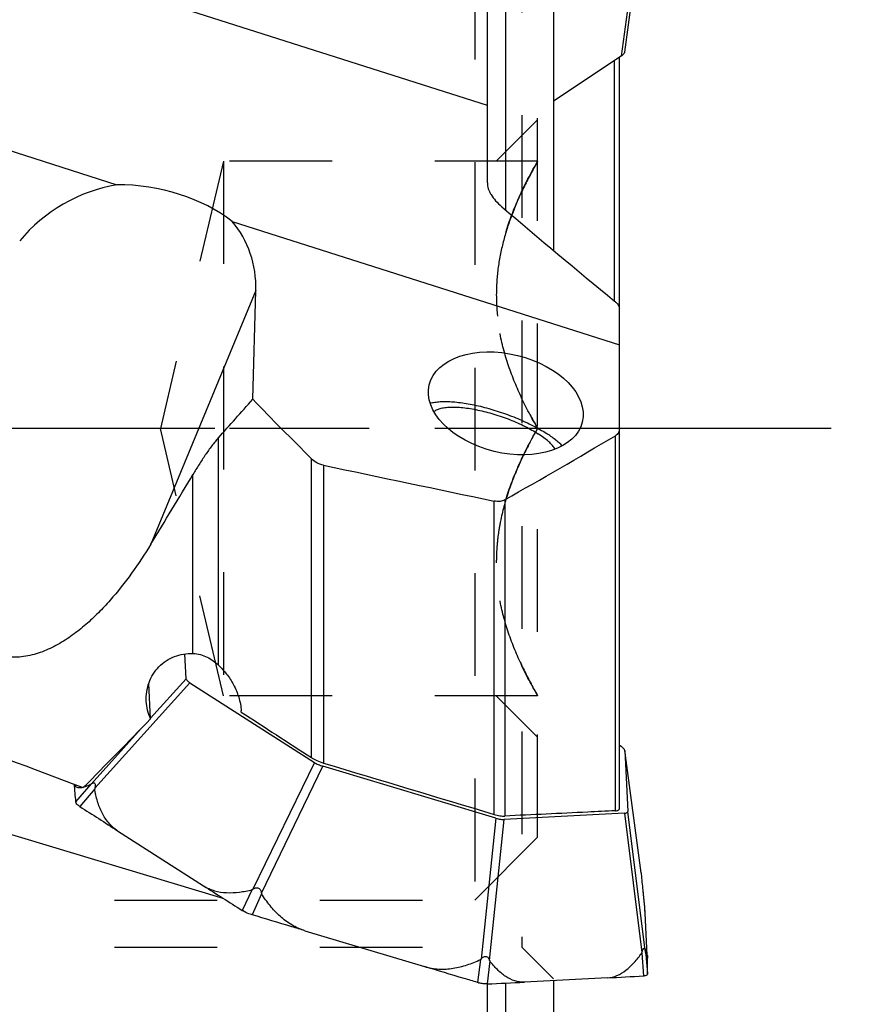
# Model space of a CAD drawing. Units: millimetres. Extents: x 0 to 594, y 0 to 420.
# Drawn here: x 391 to 418, y 200 to 232 of the extents above; entities that cross this region are included whole.
import ezdxf

# ---------------------------------------------------------------- set-up
doc = ezdxf.new("R2010")
doc.units = ezdxf.units.MM
doc.header["$LTSCALE"] = 32.67
doc.linetypes.add('CENTER', pattern=[0.6, 0.375, -0.075, 0.075, -0.075])
doc.linetypes.add('HIDDEN', pattern=[0.2, 0.1, -0.1])
doc.layers.get('0').update_dxf_attribs({"linetype": 'CONTINUOUS'})
for name, color, linetype in [('607065095-000_CL', 7, 'CONTINUOUS'), ('607082334-000_DIM', 7, 'CONTINUOUS'), ('607082335-000_AXIS', 7, 'CONTINUOUS'), ('607082335-000_CL', 7, 'CONTINUOUS'), ('607082335-000_HL', 7, 'CONTINUOUS'), ('DIN912-M20X45-12_9_HL', 7, 'CONTINUOUS')]:
    doc.layers.add(name, color=color, linetype=linetype)
doc.styles.get("Standard").update_dxf_attribs({"font": 'TXT.SHX', "width": 0.7})
doc.styles.add('TEXTSTYLE_2', font='gdt', dxfattribs={"width": 0.7})
doc.dimstyles.new('DIMSTYLE_1', dxfattribs={"dimtxt": 3.5, "dimasz": 3.5, "dimexe": 1.5, "dimexo": 0, "dimgap": 0.875, "dimtad": 1, "dimdec": 3, "dimdsep": 46, "dimtxsty": 'STANDARD', "dimblk": '_FILLED', "dimblk1": '_FILLED', "dimblk2": '_FILLED', "dimcen": 0.09, "dimclrt": 2, "dimadec": 3, "dimazin": 2, "dimtp": 0.2, "dimtm": 0.2, "dimtfac": 1, "dimtdec": 3, "dimtofl": 0, "dimtmove": 0, "dimatfit": 3, "dimldrblk": '_FILLED', "dimfxl": 1, "dimtolj": 1, "dimarcsym": 0})

# ---------------------------------------------------------------- blocks, each defined once
blk = doc.blocks.new('_FILLED')
at = {"color": 0, "linetype": 'BYBLOCK'}
blk.add_solid([(0, 0), (-1, 0.125), (-1, -0.125)], dxfattribs=at)
blk = doc.blocks.new('*D0')
at = {"layer": '607082334-000_DIM', "color": 3, "linetype": 'CONTINUOUS'}
for p, q in [((411.21, 281.062), (432.446, 281.062)), ((430.946, 281.062), (430.946, 218.562)), ((430.946, 156.062), (430.946, 218.562)), ((410.604, 156.062), (432.446, 156.062))]:
    blk.add_line(p, q, dxfattribs=at)
at = {"layer": '607082334-000_DIM', "color": 3, "linetype": 'CONTINUOUS', "xscale": 3.5, "yscale": 3.5, "zscale": 3.5}
for p, rotation in [((430.946, 281.062), 90), ((430.946, 156.062), 270)]:
    blk.add_blockref('_FILLED', p, dxfattribs=dict(at, rotation=rotation))
at = {"layer": '607082334-000_DIM', "color": 2, "linetype": 'CONTINUOUS', "insert": (426.571, 218.562), "char_height": 3.5, "width": 17.875, "attachment_point": 2, "rotation": 90, "line_spacing_factor": 0.9, "style": 'TEXTSTYLE_2'}
blk.add_mtext('{\\fgdt;n}\\fTXT.SHX;{\\W0.7;125}\\P{\\W0.7;Z=10}', dxfattribs=at)
blk = doc.blocks.new('*D2')
at = {"layer": '607082334-000_DIM', "color": 3, "linetype": 'CONTINUOUS'}
for p, q in [((397.813, 287.212), (451.229, 287.212)), ((449.729, 287.212), (449.729, 218.562)), ((449.729, 149.912), (449.729, 218.562)), ((410.604, 149.912), (451.229, 149.912))]:
    blk.add_line(p, q, dxfattribs=at)
at = {"layer": '607082334-000_DIM', "color": 3, "linetype": 'CONTINUOUS', "xscale": 3.5, "yscale": 3.5, "zscale": 3.5}
for p, rotation in [((449.729, 287.212), 90), ((449.729, 149.912), 270)]:
    blk.add_blockref('_FILLED', p, dxfattribs=dict(at, rotation=rotation))
at = {"layer": '607082334-000_DIM', "color": 2, "linetype": 'CONTINUOUS', "insert": (445.354, 218.562), "char_height": 3.5, "width": 24.625, "attachment_point": 2, "rotation": 90, "line_spacing_factor": 0.9, "style": 'TEXTSTYLE_2'}
blk.add_mtext('{\\fgdt;n}\\fTXT.SHX;{\\W0.7;137.3}\\P{\\W0.7;MAX-}\\fgdt;{\\fgdt;n}', dxfattribs=at)

msp = doc.modelspace()

# ---------------------------------------------------------------- linework, layer by layer
at = {"layer": '607065095-000_CL', "color": 9, "linetype": 'CONTINUOUS'}
for p, q in [((410.2879, 234.2332), (409.7568, 230.4006)), ((393.013, 207.1263), (396.0367, 210.4764)), ((395.9204, 210.6044), (394.7871, 209.3486)), ((394.4919, 209.0216), (392.8967, 207.2542)), ((399.9992, 207.9405), (398.0433, 203.907)), ((398.3143, 203.787), (400.2702, 207.8206)), ((392.8832, 207.2449), (392.4042, 206.6888)), ((393.0106, 207.1047), (392.5398, 206.5396)), ((410.5296, 201.9604), (409.9718, 206.3858)), ((405.7753, 206.1678), (405.3029, 201.6889)), ((405.5699, 201.6472), (406.0423, 206.1262)), ((409.8652, 206.3248), (410.423, 201.8994)), ((410.4023, 204.429), (410.4042, 204.4151)), ((398.024, 203.8962), (397.7003, 203.2369)), ((398.3208, 203.7649), (398.0165, 203.097)), ((405.2858, 201.6738), (405.186, 200.9446)), ((410.415, 201.8795), (410.4762, 201.1547)), ((410.5317, 201.9464), (410.6005, 201.2259)), ((405.5783, 201.6282), (405.4975, 200.896))]:
    msp.add_line(p, q, dxfattribs=at)
at = {"layer": '607065095-000_CL', "color": 7, "linetype": 'CONTINUOUS'}
for p, q in [((409.8726, 230.5327), (410.4019, 234.3518)), ((409.7568, 230.4006), (407.604, 228.9659)), ((395.9204, 210.6044), (395.8801, 211.3947)), ((396.0367, 210.4764), (399.9992, 207.9405)), ((409.7568, 208.4474), (409.704, 208.4812)), ((410.4023, 204.429), (409.8727, 208.3222)), ((409.873, 208.3195), (409.9718, 206.3858)), ((405.7753, 206.1678), (400.2702, 207.8206)), ((392.4054, 206.6811), (392.4042, 206.6888)), ((409.8652, 206.3248), (406.0423, 206.1262)), ((393.7386, 205.7693), (396.4767, 204.0169)), ((410.4042, 204.4151), (410.4025, 204.429)), ((410.4068, 204.3928), (410.4042, 204.4151)), ((410.4948, 203.5441), (410.4604, 203.883)), ((398.0165, 203.097), (397.9958, 203.1033)), ((410.593, 201.8163), (410.5247, 203.1525)), ((399.7015, 202.5902), (403.5056, 201.4481)), ((410.5296, 201.9604), (410.5317, 201.9464)), ((409.3245, 201.09), (406.6828, 200.9528)), ((405.2065, 200.9385), (405.186, 200.9446))]:
    msp.add_line(p, q, dxfattribs=at)
for centre, radius, start, end in [((402.8043, 207.8374), 10.4634, 183.22843, 186.30217), ((392.4876, 207.7748), 0.6373, 280.30859, 281.65289), ((392.42, 208.0549), 0.9255, 285.56717, 285.87083), ((394.0574, 208.8918), 2.7992, 236.82298, 237.17148), ((601.968, 531.1408), 386.2979, 237.170452, 237.381794), ((334.2517, 196.1283), 76.6022, 5.810183, 6.193582), ((616.3812, 547.6431), 407.9668, 237.38269, 237.586482), ((402.7141, 202.753), 7.8209, 2.92736, 5.80528), ((399.5254, 206.1114), 3.4049, 237.58814, 237.89413), ((402.8823, 201.4222), 7.7207, 358.54289, 2.9259), ((402.2916, 336.705), 135.7972, 272.96864, 273.455322), ((410.4186, 202.1094), 0.9564, 273.4476, 274.26279), ((410.5399, 201.2274), 0.0606, 351.68428, 358.52221), ((405.5889, 202.2242), 1.3414, 253.43689, 254.93936), ((405.4408, 202.1892), 1.2944, 271.84414, 272.51005), ((399.0148, 348.6378), 147.8839, 272.51246, 272.972227)]:
    msp.add_arc(centre, radius, start, end, dxfattribs=at)
for points, knots in [([(409.8727, 230.5328), (409.8712, 230.5222), (409.8617, 230.4993), (409.8255, 230.4515), (409.7864, 230.4205), (409.7568, 230.4006)], [0, 0, 0, 0, 0.1786195, 0.4040666, 1, 1, 1, 1]), ([(395.9204, 210.6044), (395.9212, 210.5944), (395.9302, 210.5722), (395.9668, 210.5258), (396.0066, 210.4959), (396.0367, 210.4764)], [0, 0, 0, 0, 0.169762, 0.3920338, 1, 1, 1, 1]), ([(409.8728, 208.3221), (409.8714, 208.332), (409.8618, 208.3537), (409.8253, 208.399), (409.7863, 208.4283), (409.7568, 208.4474)], [0, 0, 0, 0, 0.1722567, 0.395614, 1, 1, 1, 1]), ([(399.9992, 207.9405), (400.0391, 207.9152), (400.1278, 207.8705), (400.2207, 207.8356), (400.2702, 207.8206)], [0, 0, 0, 0, 0.4769142, 1, 1, 1, 1]), ([(392.8967, 207.2542), (392.9067, 207.2622), (392.9261, 207.2765), (392.9553, 207.2926), (392.9808, 207.2973), (392.9983, 207.2917), (393.0134, 207.2793), (393.0248, 207.2525), (393.0292, 207.1987), (393.0208, 207.1555), (393.013, 207.1263)], [0, 0, 0, 0, 0.1334081, 0.2507688, 0.3479495, 0.3924328, 0.4385105, 0.5475526, 0.6837285, 1, 1, 1, 1]), ([(392.3618, 207.2463), (392.3674, 207.2249), (392.3865, 207.1838), (392.4456, 207.1464), (392.5201, 207.1367), (392.573, 207.1426), (392.6016, 207.1478)], [0, 0, 0, 0, 0.2310524, 0.4481668, 0.6976338, 1, 1, 1, 1]), ([(392.6731, 207.1647), (392.6896, 207.1694), (392.7612, 207.1919), (392.8307, 207.2208), (392.8832, 207.2449)], [0, 0, 0, 0, 0.229134, 1, 1, 1, 1]), ([(392.8832, 207.2449), (392.8843, 207.2453), (392.889, 207.2481), (392.8933, 207.2515), (392.8967, 207.2542)], [0, 0, 0, 0, 0.2063987, 1, 1, 1, 1]), ([(393.7386, 205.7693), (393.6328, 205.837), (393.4402, 206.0087), (393.2302, 206.3361), (393.0879, 206.7077), (393.0314, 206.9705), (393.0106, 207.1047)], [0, 0, 0, 0, 0.2407589, 0.4863296, 0.7394197, 1, 1, 1, 1]), ([(392.5255, 206.5489), (392.4954, 206.5685), (392.447, 206.6044), (392.4101, 206.657), (392.4054, 206.6811)], [0, 0, 0, 0, 0.5942174, 1, 1, 1, 1]), ([(409.8652, 206.3248), (409.8805, 206.3257), (409.9076, 206.3291), (409.9424, 206.341), (409.9664, 206.3597), (409.972, 206.3777), (409.9718, 206.3858)], [0, 0, 0, 0, 0.3424994, 0.6099634, 0.817101, 1, 1, 1, 1]), ([(405.7753, 206.1678), (405.8227, 206.1538), (405.9108, 206.1335), (406.0014, 206.1243), (406.0423, 206.1262)], [0, 0, 0, 0, 0.5467132, 1, 1, 1, 1]), ([(396.4767, 204.0169), (396.5832, 203.9488), (396.8228, 203.8447), (397.2135, 203.7874), (397.6194, 203.8078), (397.8892, 203.8616), (398.024, 203.8962)], [0, 0, 0, 0, 0.2381302, 0.48361, 0.7378697, 1, 1, 1, 1]), ([(398.0433, 203.907), (398.0561, 203.9166), (398.0826, 203.9345), (398.1265, 203.9538), (398.174, 203.9607), (398.2214, 203.9502), (398.2613, 203.9219), (398.2988, 203.8681), (398.3104, 203.8193), (398.3143, 203.787)], [0, 0, 0, 0, 0.1252097, 0.249093, 0.371788, 0.4946001, 0.6191688, 0.7456293, 1, 1, 1, 1]), ([(410.5247, 203.1525), (410.5226, 203.1949), (410.5156, 203.294), (410.4949, 203.5376), (410.4751, 203.7385), (410.4604, 203.883)], [0, 0, 0, 0, 0.1740527, 0.406073, 1, 1, 1, 1]), ([(399.7015, 202.5902), (399.5544, 202.6344), (399.2701, 202.7613), (398.8976, 203.0396), (398.5799, 203.3794), (398.4021, 203.6334), (398.3208, 203.7649)], [0, 0, 0, 0, 0.2490135, 0.4988794, 0.7492955, 1, 1, 1, 1]), ([(397.9958, 203.1033), (397.9702, 203.1111), (397.8732, 203.1434), (397.7796, 203.1871), (397.7157, 203.2272)], [0, 0, 0, 0, 0.2622366, 1, 1, 1, 1]), ([(399.7015, 202.5902), (399.5612, 202.6323), (398.9995, 202.801), (398.4378, 202.9701), (398.0165, 203.097)], [0, 0, 0, 0, 0.2497401, 1, 1, 1, 1]), ([(410.423, 201.8994), (410.427, 201.9144), (410.4355, 201.9432), (410.4486, 201.9774), (410.4607, 202.0013), (410.4697, 202.0159), (410.4786, 202.0272), (410.4874, 202.0348), (410.4962, 202.0383), (410.5047, 202.0361), (410.511, 202.0294), (410.5183, 202.0155), (410.5245, 201.9919), (410.528, 201.9716), (410.5296, 201.9604)], [0, 0, 0, 0, 0.1866304, 0.3604038, 0.4384547, 0.5076595, 0.5657573, 0.6112106, 0.6456173, 0.6754768, 0.709716, 0.75251, 0.8636134, 1, 1, 1, 1]), ([(403.5056, 201.4481), (403.6522, 201.4041), (403.9576, 201.3536), (404.4182, 201.3819), (404.8647, 201.4924), (405.1482, 201.608), (405.2858, 201.6738)], [0, 0, 0, 0, 0.2505168, 0.5005369, 0.7503071, 1, 1, 1, 1]), ([(405.3029, 201.6889), (405.3131, 201.7015), (405.3347, 201.7253), (405.3722, 201.7548), (405.415, 201.7737), (405.4604, 201.7769), (405.5021, 201.7606), (405.5336, 201.7295), (405.5556, 201.6905), (405.5656, 201.6619), (405.57, 201.6472)], [0, 0, 0, 0, 0.1334803, 0.2650022, 0.3926103, 0.5143825, 0.6319664, 0.7506004, 0.8733413, 1, 1, 1, 1]), ([(409.3245, 201.09), (409.4282, 201.0954), (409.6418, 201.1503), (409.9288, 201.3296), (410.1892, 201.5792), (410.3418, 201.775), (410.415, 201.8795)], [0, 0, 0, 0, 0.224474, 0.4650041, 0.7243084, 1, 1, 1, 1]), ([(410.415, 201.8795), (410.416, 201.8809), (410.4195, 201.8872), (410.4216, 201.8941), (410.423, 201.8994)], [0, 0, 0, 0, 0.2367414, 1, 1, 1, 1]), ([(410.593, 201.8163), (410.5936, 201.8045), (410.5945, 201.7833), (410.5953, 201.7547), (410.5952, 201.733), (410.5944, 201.719), (410.5933, 201.7109), (410.5923, 201.7073), (410.5913, 201.7049), (410.5884, 201.7036), (410.5849, 201.7093), (410.5816, 201.7171), (410.577, 201.7314), (410.5697, 201.7587), (410.5593, 201.8042), (410.5459, 201.8702), (410.5367, 201.9194), (410.5317, 201.9464)], [0, 0, 0, 0, 0.0972597, 0.1755866, 0.2352847, 0.2769605, 0.2913293, 0.3016229, 0.3082272, 0.3123648, 0.3248234, 0.3508458, 0.3907352, 0.4438734, 0.5868988, 0.7740677, 1, 1, 1, 1]), ([(405.186, 200.9446), (405.0461, 200.9864), (404.4859, 201.154), (403.9258, 201.3219), (403.5056, 201.4481)], [0, 0, 0, 0, 0.249678, 1, 1, 1, 1]), ([(405.5699, 201.6472), (405.5705, 201.6455), (405.5725, 201.6389), (405.5751, 201.6323), (405.5783, 201.6282)], [0, 0, 0, 0, 0.2619935, 1, 1, 1, 1]), ([(406.6828, 200.9528), (406.6318, 200.9501), (406.5285, 200.9548), (406.3228, 201.0023), (406.075, 201.1287), (405.8097, 201.3517), (405.6533, 201.5316), (405.5783, 201.6282)], [0, 0, 0, 0, 0.11411, 0.2295034, 0.4695267, 0.7266018, 1, 1, 1, 1]), ([(410.5916, 201.1967), (410.583, 201.1837), (410.5489, 201.1623), (410.5116, 201.1572), (410.4897, 201.1556)], [0, 0, 0, 0, 0.4159883, 1, 1, 1, 1]), ([(405.4825, 200.8954), (405.4448, 200.8942), (405.3629, 200.9002), (405.2828, 200.9175), (405.2403, 200.9289)], [0, 0, 0, 0, 0.4613431, 1, 1, 1, 1])]:
    msp.add_open_spline(points, degree=3, knots=knots, dxfattribs=at)
for points in [[(393.013, 207.1263), (393.0111, 207.1193), (393.0095, 207.1119), (393.0106, 207.1047)], [(398.024, 203.8962), (398.0311, 203.8981), (398.0375, 203.9025), (398.0433, 203.907)], [(398.3143, 203.787), (398.3152, 203.7794), (398.3167, 203.7714), (398.3208, 203.7649)], [(405.2858, 201.6738), (405.2927, 201.6771), (405.2982, 201.683), (405.3029, 201.6889)], [(410.5999, 201.2187), (410.5988, 201.2109), (410.5959, 201.2032), (410.5916, 201.1967)]]:
    msp.add_open_spline(points, degree=3, dxfattribs=at)
at = {"layer": '607082335-000_AXIS', "color": 1, "linetype": 'CENTER'}
msp.add_line((416.4397, 218.562), (340.0988, 218.562), dxfattribs=at)
at = {"layer": '607082335-000_CL', "color": 9, "linetype": 'CONTINUOUS'}
for p, q in [((405.504, 228.8355), (374.3836, 238.7411)), ((406.0898, 225.5041), (406.0898, 236.1218)), ((409.5513, 222.613), (409.5513, 230.2636)), ((398.1374, 222.9498), (394.7928, 214.8772)), ((396.9442, 218.2625), (396.9442, 211.0402)), ((409.5756, 206.4021), (409.5756, 218.3263)), ((399.9066, 208.0933), (399.9066, 217.5995)), ((400.2889, 217.3926), (400.2889, 207.9225)), ((396.1369, 211.4054), (396.1369, 217.099)), ((405.7203, 206.2899), (405.7203, 216.2541)), ((406.057, 216.2896), (406.057, 206.236)), ((397.1012, 203.6181), (374.3836, 210.4385)), ((406.0898, 194.9319), (406.0898, 200.9232))]:
    msp.add_line(p, q, dxfattribs=at)
at = {"layer": '607082335-000_CL', "color": 7, "linetype": 'CONTINUOUS'}
for p, q in [((405.504, 226.369), (405.504, 236.1525)), ((407.604, 236.0445), (407.604, 224.2261)), ((379.7413, 230.7618), (393.7155, 226.3138)), ((409.704, 206.4719), (409.704, 230.3654)), ((397.3841, 225.1461), (409.704, 221.2247)), ((398.0378, 219.4888), (398.1374, 222.9498)), ((394.7882, 209.3261), (394.7306, 210.4531)), ((397.6735, 209.5441), (397.6717, 209.5778)), ((405.504, 196.3995), (405.504, 200.896)), ((407.604, 201.0006), (407.604, 196.062))]:
    msp.add_line(p, q, dxfattribs=at)
for centre, radius, start, end in [((568.588, 416.5425), 250.8014, 229.576994, 230.64568), ((571.4024, 389.1073), 242.5402, 224.374233, 225.002018), ((193.1758, 588.1046), 428.4447, 299.79312, 300.336801), ((396.1068, 209.498), 1.5673, 1.68738, 2.92121), ((1095.4046, 1281.1081), 1278.7018, 236.9305025, 237.0498286)]:
    msp.add_arc(centre, radius, start, end, dxfattribs=at)
for centre, major_axis, ratio, start_param, end_param in [((393.8759, 222.4704), (3.8363, 2.2095), 0.8413059, 1.1572378, 1.9873282), ((394.4144, 223.7701), (4.0033, -0.6896), 0.6116095, 0.8460634, 1.8502879), ((393.8759, 222.4704), (3.8363, 2.2095), 0.8413059, -0.4774322, 0.1530133), ((402.5515, 255.3294), (44.4628, 62.9204), 0.2423298, -2.0207331, -1.9973308), ((494.3294, 234.2815), (283.6383, -48.3728), 0.1187467, -1.8884227, -1.8682005), ((376.1046, 223.8084), (36.9846, 59.0507), 0.2955157, -1.5370547, -1.499737), ((555.1725, 177.7494), (272.7632, -84.2493), 0.08508, -2.227281, -2.1825852), ((391.0041, 227.2058), (57.2364, 61.6022), 0.1791072, -1.7330258, -1.6962645), ((391.3629, 232.2738), (207.5475, -64.235), 0.0951752, -1.4983472, -1.4721468)]:
    msp.add_ellipse(centre, major_axis=major_axis, ratio=ratio, start_param=start_param, end_param=end_param, dxfattribs=at)
msp.add_ellipse((406.0891, 219.3608), major_axis=(2.4352, -0.5932), ratio=0.6268973, dxfattribs=at)
for points, knots in [([(405.504, 226.369), (405.504, 226.3077), (405.5219, 226.2124), (405.5706, 226.0905), (405.6421, 225.9582), (405.7684, 225.7918), (405.8924, 225.6722), (405.962, 225.6129)], [0, 0, 0, 0, 0.2023837, 0.3137736, 0.4331572, 0.6979934, 1, 1, 1, 1]), ([(409.5513, 222.613), (409.5742, 222.5942), (409.6152, 222.5562), (409.6757, 222.4807), (409.704, 222.4142), (409.704, 222.3726)], [0, 0, 0, 0, 0.3046936, 0.5718907, 1, 1, 1, 1]), ([(394.7928, 214.8772), (394.601, 214.5642), (394.1974, 213.9516), (393.6305, 213.2306), (393.1317, 212.6957), (392.7323, 212.321), (392.3044, 211.9799), (391.8445, 211.6833), (391.3502, 211.4473), (390.9092, 211.3217), (390.5457, 211.2813), (390.2703, 211.2857), (389.9974, 211.3288), (389.7334, 211.4128), (389.4848, 211.5367), (389.257, 211.6964), (389.0532, 211.8862), (388.8147, 212.1705), (388.5761, 212.5708), (388.3707, 213.0887), (388.2291, 213.627), (388.1388, 214.1757), (388.09, 214.7294), (388.0706, 215.47), (388.1181, 216.3958), (388.2595, 217.4987), (388.4666, 218.5913), (388.7264, 219.6728), (389.0295, 220.7431), (389.2559, 221.4494), (389.3743, 221.8008)], [0, 0, 0, 0, 0.0622409, 0.1242973, 0.1552669, 0.1861939, 0.2170834, 0.2479459, 0.2787998, 0.3096764, 0.3251648, 0.3406853, 0.3562448, 0.3718466, 0.3874885, 0.4031631, 0.4188603, 0.4345705, 0.4659687, 0.4973764, 0.5287801, 0.5601785, 0.5915739, 0.622969, 0.6857517, 0.7485599, 0.8113934, 0.8742486, 0.9371197, 1, 1, 1, 1]), ([(403.6829, 219.3658), (403.7317, 219.3795), (403.8387, 219.4011), (404.0119, 219.4179), (404.2067, 219.421), (404.4208, 219.4103), (404.6515, 219.386), (404.985, 219.3345), (405.4211, 219.2378), (405.9487, 219.0797), (406.4659, 218.8848), (406.9468, 218.6629), (407.2453, 218.4943), (407.3827, 218.4064)], [0, 0, 0, 0, 0.0390952, 0.083787, 0.1338966, 0.189062, 0.2487871, 0.3124736, 0.4489354, 0.592428, 0.7364143, 0.8743239, 1, 1, 1, 1]), ([(403.8046, 219.0929), (403.8293, 219.1165), (403.893, 219.1588), (404.0102, 219.2021), (404.1549, 219.2308), (404.3253, 219.2447), (404.5188, 219.2434), (404.7325, 219.227), (404.9628, 219.1957), (405.2936, 219.1335), (405.7194, 219.0224), (406.2219, 218.8476), (406.6228, 218.6709), (406.9177, 218.5153), (407.054, 218.434), (407.1186, 218.3927)], [0, 0, 0, 0, 0.0292537, 0.0644402, 0.1063681, 0.1551604, 0.2105207, 0.2718764, 0.3384595, 0.4093573, 0.559906, 0.7146431, 0.8642726, 0.9343894, 1, 1, 1, 1]), ([(396.9442, 218.2625), (396.9082, 218.2224), (396.8369, 218.1381), (396.6968, 217.958), (396.5258, 217.7166), (396.3278, 217.4132), (396.2, 217.2047), (396.1369, 217.099)], [0, 0, 0, 0, 0.1139586, 0.2335252, 0.4827622, 0.7395058, 1, 1, 1, 1]), ([(407.6638, 217.9038), (407.6385, 217.945), (407.5734, 218.0291), (407.4508, 218.1497), (407.2967, 218.2736), (407.181, 218.3527), (407.1186, 218.3927)], [0, 0, 0, 0, 0.196805, 0.430028, 0.6986983, 1, 1, 1, 1]), ([(407.8866, 218.0079), (407.8542, 218.0418), (407.7831, 218.1101), (407.6184, 218.2478), (407.4805, 218.3438), (407.3827, 218.4064)], [0, 0, 0, 0, 0.2184978, 0.4587948, 1, 1, 1, 1]), ([(409.704, 218.5491), (409.704, 218.5276), (409.6993, 218.4845), (409.6757, 218.4227), (409.6344, 218.3674), (409.5966, 218.3387), (409.5756, 218.3263)], [0, 0, 0, 0, 0.2397575, 0.4786871, 0.727826, 1, 1, 1, 1]), ([(400.2889, 217.3926), (400.2137, 217.4085), (400.0749, 217.462), (399.9558, 217.5503), (399.9066, 217.5995)], [0, 0, 0, 0, 0.5246943, 1, 1, 1, 1]), ([(406.057, 216.2896), (406.0115, 216.2635), (405.9286, 216.2408), (405.8137, 216.239), (405.7516, 216.2476), (405.7203, 216.2541)], [0, 0, 0, 0, 0.4570939, 0.7215054, 1, 1, 1, 1]), ([(394.6523, 209.8894), (394.6472, 209.9895), (394.6565, 210.1909), (394.7304, 210.4834), (394.8622, 210.7541), (395.0475, 210.9907), (395.2787, 211.1824), (395.5457, 211.3204), (395.8362, 211.399), (396.0371, 211.41), (396.1369, 211.4054)], [0, 0, 0, 0, 0.1257326, 0.2510206, 0.3759303, 0.5005824, 0.6251397, 0.7497857, 0.8746943, 1, 1, 1, 1]), ([(396.1369, 211.4054), (396.2164, 211.4018), (396.3725, 211.3773), (396.5895, 211.2956), (396.7807, 211.1815), (396.8927, 211.0889), (396.9442, 211.0402)], [0, 0, 0, 0, 0.264308, 0.5196499, 0.7648692, 1, 1, 1, 1]), ([(396.9442, 211.0402), (397.038, 210.9514), (397.2169, 210.7537), (397.4412, 210.4097), (397.6093, 210.0144), (397.6646, 209.7252), (397.6721, 209.5779)], [0, 0, 0, 0, 0.232118, 0.4771581, 0.7348251, 1, 1, 1, 1]), ([(394.7882, 209.3261), (394.7486, 209.4148), (394.6854, 209.5995), (394.6572, 209.7927), (394.6523, 209.8894)], [0, 0, 0, 0, 0.5007712, 1, 1, 1, 1]), ([(399.9066, 208.0933), (399.9333, 208.0761), (399.9908, 208.0427), (400.1167, 207.9815), (400.2185, 207.9437), (400.2889, 207.9225)], [0, 0, 0, 0, 0.2268173, 0.4747509, 1, 1, 1, 1]), ([(409.5756, 206.4021), (409.2824, 206.3882), (408.1096, 206.3326), (406.9367, 206.2773), (406.057, 206.236)], [0, 0, 0, 0, 0.249932, 1, 1, 1, 1]), ([(409.5756, 206.4021), (409.5939, 206.403), (409.62, 206.4056), (409.6517, 206.4143), (409.6749, 206.4241), (409.6935, 206.4385), (409.7027, 206.4573), (409.704, 206.467), (409.704, 206.4719)], [0, 0, 0, 0, 0.3444781, 0.4883613, 0.6138937, 0.8184355, 0.9087626, 1, 1, 1, 1]), ([(405.7203, 206.2899), (405.7802, 206.272), (405.868, 206.2506), (405.9813, 206.2364), (406.0331, 206.2349), (406.057, 206.236)], [0, 0, 0, 0, 0.5473757, 0.7898512, 1, 1, 1, 1])]:
    msp.add_open_spline(points, degree=3, knots=knots, dxfattribs=at)
at = {"layer": '607082335-000_HL', "color": 6, "linetype": 'HIDDEN'}
for p, q in [((406.604, 235.062), (406.604, 202.062)), ((387.104, 202.062), (406.604, 202.062)), ((406.604, 202.062), (407.604, 201.062))]:
    msp.add_line(p, q, dxfattribs=at)
at = {"layer": 'DIN912-M20X45-12_9_HL', "color": 6, "linetype": 'HIDDEN'}
for p, q in [((405.104, 233.562), (405.104, 203.562)), ((407.104, 205.5622), (407.104, 231.5617)), ((407.104, 228.3769), (405.7891, 227.062)), ((397.104, 227.062), (395.104, 218.562)), ((397.104, 227.062), (397.104, 210.062)), ((407.104, 227.062), (397.104, 227.062)), ((407.104, 218.562), (395.104, 218.562)), ((397.104, 210.062), (395.104, 218.562)), ((407.104, 210.062), (397.104, 210.062)), ((407.104, 208.747), (405.7891, 210.0619)), ((405.104, 203.562), (407.104, 205.562)), ((387.104, 203.562), (405.104, 203.562))]:
    msp.add_line(p, q, dxfattribs=at)
msp.add_arc((416.849, 212.7748), 11.3295, 154.09915, 155.6632, dxfattribs=at)
for points, knots in [([(407.104, 218.562), (406.9139, 218.8912), (406.5598, 219.5611), (406.1349, 220.61), (405.8549, 221.6978), (405.7562, 222.812), (405.8549, 223.9261), (406.1349, 225.0139), (406.5598, 226.0628), (406.9139, 226.7327), (407.104, 227.062)], [0, 0, 0, 0, 0.1267957, 0.2523104, 0.3765677, 0.5000001, 0.6234325, 0.7476897, 0.8732043, 1, 1, 1, 1]), ([(407.104, 227.062), (406.9443, 226.7853), (406.6434, 226.2242), (406.3889, 225.6399), (406.2776, 225.3434)], [0, 0, 0, 0, 0.5020737, 1, 1, 1, 1]), ([(406.2776, 225.3434), (406.1736, 225.0666), (405.993, 224.5042), (405.8225, 223.6368), (405.7689, 222.7571), (405.8376, 221.8782), (406.0217, 221.013), (406.2574, 220.3113), (406.4861, 219.7624), (406.7398, 219.2193), (406.9536, 218.8224), (407.104, 218.562)], [0, 0, 0, 0, 0.1251153, 0.249353, 0.3730853, 0.4968544, 0.6211869, 0.7464251, 0.8094539, 0.8727361, 1, 1, 1, 1]), ([(407.104, 210.062), (406.9139, 210.3912), (406.5598, 211.0611), (406.1349, 212.11), (405.8549, 213.1978), (405.7562, 214.312), (405.8549, 215.4261), (406.1349, 216.5139), (406.5598, 217.5628), (406.9139, 218.2327), (407.104, 218.562)], [0, 0, 0, 0, 0.1267957, 0.2523104, 0.3765677, 0.5000001, 0.6234325, 0.7476897, 0.8732043, 1, 1, 1, 1]), ([(407.104, 218.562), (407.0643, 218.4932), (406.9081, 218.2178), (406.7612, 217.9371), (406.6575, 217.7237)], [0, 0, 0, 0, 0.2507029, 1, 1, 1, 1]), ([(406.5263, 217.4436), (406.3927, 217.1481), (406.1527, 216.5471), (405.9405, 215.7672), (405.8361, 215.1341), (405.7924, 214.6564), (405.7844, 214.1773), (405.8127, 213.6988), (405.8758, 213.2229), (406.0051, 212.5931), (406.2445, 211.8194), (406.6315, 210.9225), (406.94, 210.346), (407.104, 210.062)], [0, 0, 0, 0, 0.125709, 0.2503286, 0.3123428, 0.3742224, 0.436037, 0.4978781, 0.5598255, 0.6219463, 0.7468525, 0.8728849, 1, 1, 1, 1])]:
    msp.add_open_spline(points, degree=3, knots=knots, dxfattribs=at)

# ---------------------------------------------------------------- dimensions: what is measured, and where the dimension line sits
at = {"layer": '607082334-000_DIM', "color": 3, "linetype": 'CONTINUOUS'}
for base, p1, p2, text, picture, middle in [((449.7286, 287.2121), (410.604, 149.9118), (397.8127, 287.2121), '%%c<>\\PMAX-%%c', '*D2', (449.7286, 218.562)), ((430.946, 281.062), (410.604, 156.062), (411.2102, 281.062), '%%c<>\\PZ=10', '*D0', (430.946, 218.562))]:
    dim = msp.add_linear_dim(base=base, p1=p1, p2=p2, angle=90, text=text, dimstyle='DIMSTYLE_1', dxfattribs=at)
    dim.commit()
    dim.dimension.update_dxf_attribs({"geometry": picture, "text_midpoint": middle, "dimtype": 160})

doc.saveas('drawing.dxf')
